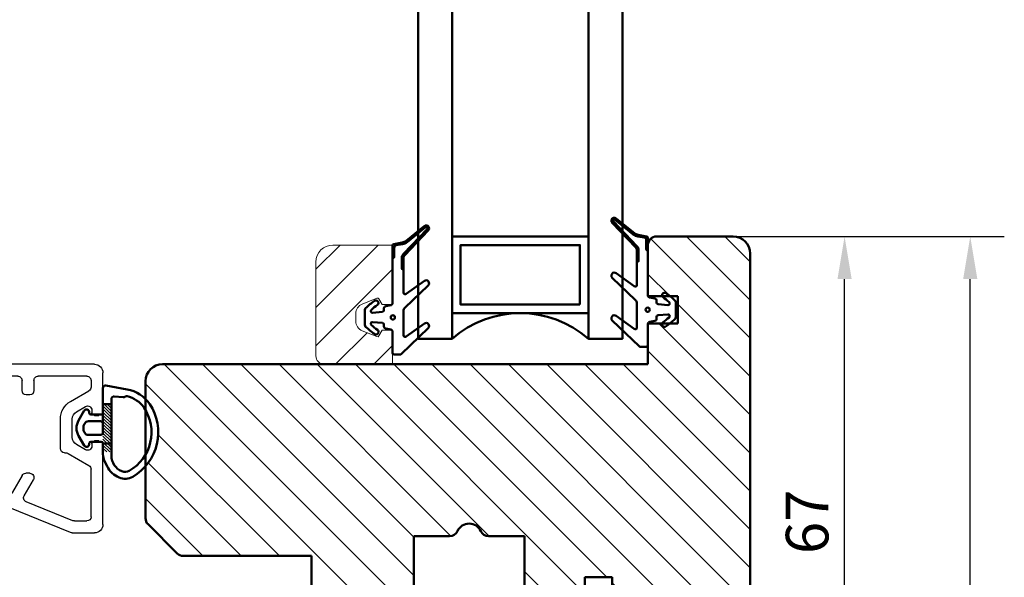
# Model space of a CAD drawing. Units: millimetres. Extents: x -144 to 844, y -215 to 383.
# Drawn here: x -45 to 71, y -141 to -75 of the extents above; entities that cross this region are included whole.
import ezdxf

# ---------------------------------------------------------------- set-up
doc = ezdxf.new("R2010")
doc.units = ezdxf.units.MM
for name, color, linetype, lineweight in [('AM_8', 1, 'Continuous', 25), ('Dim', 2, 'Continuous', 25), ('Kontur', 7, 'Continuous', 50)]:
    doc.layers.add(name, color=color, linetype=linetype, lineweight=lineweight)
doc.dimstyles.new('Sv', dxfattribs={"dimscale": 2, "dimtxt": 2.5, "dimasz": 2.5, "dimexe": 2, "dimexo": 0, "dimtad": 1, "dimtoh": 1, "dimtxsty": 'Standard', "dimcen": 2.5, "dimadec": 0, "dimazin": 0, "dimtfac": 1, "dimtmove": 0, "dimatfit": 3, "dimfxl": 1, "dimarcsym": 0})

# ---------------------------------------------------------------- blocks, each defined once
blk = doc.blocks.new('*X64')
at = {"layer": 'Kontur'}
blk.add_circle((163.4552112807987, 94.35503605069826), 0.25, dxfattribs=at)
blk = doc.blocks.new('*X82')
at = {"layer": 'Kontur'}
blk.add_circle((133.5332319419382, 93.45503605069834), 0.25, dxfattribs=at)
blk = doc.blocks.new('*D170')
at = {"layer": 'Defpoints', "color": 0}
for p in [(38.78324163869183, -100.6699680700174), (51.86404243035355, -100.6699680700174), (38.7832416386932, -167.6699680700174)]:
    blk.add_point(p, dxfattribs=at)
at = {"layer": 'Dim', "color": 0, "lineweight": -2}
for p, q in [((38.78324163869183, -100.6699680700174), (55.86404243035355, -100.6699680700174)), ((51.86404243035354, -162.6699680700174), (51.86404243035355, -105.6699680700174)), ((38.7832416386932, -167.6699680700174), (55.86404243035354, -167.6699680700174))]:
    blk.add_line(p, q, dxfattribs=at)
at = {"layer": 'Dim', "color": 0}
for points in [[(52.69737576368689, -105.6699680700174), (51.03070909702021, -105.6699680700174), (51.86404243035355, -100.6699680700174)], [(51.03070909702021, -162.6699680700174), (52.69737576368688, -162.6699680700174), (51.86404243035354, -167.6699680700174)]]:
    blk.add_solid(points, dxfattribs=at)
at = {"layer": 'Dim', "color": 0, "insert": (48.11404243035355, -134.1699680700174), "char_height": 5, "attachment_point": 5, "rotation": 90}
blk.add_mtext('67', dxfattribs=at)
blk = doc.blocks.new('*D171')
at = {"layer": 'Defpoints', "color": 0}
for p in [(38.78324163869183, -100.6699680700174), (66.61933964612899, -100.6699680700174), (18.7832416386932, -200.6699680700174)]:
    blk.add_point(p, dxfattribs=at)
at = {"layer": 'Dim', "color": 0, "lineweight": -2}
for p, q in [((38.78324163869183, -100.6699680700174), (70.61933964612899, -100.6699680700174)), ((66.61933964612899, -195.6699680700174), (66.61933964612899, -105.6699680700174)), ((18.7832416386932, -200.6699680700174), (70.61933964612899, -200.6699680700174))]:
    blk.add_line(p, q, dxfattribs=at)
at = {"layer": 'Dim', "color": 0}
for points in [[(67.45267297946232, -105.6699680700174), (65.78600631279566, -105.6699680700174), (66.61933964612899, -100.6699680700174)], [(65.78600631279566, -195.6699680700174), (67.45267297946232, -195.6699680700174), (66.61933964612899, -200.6699680700174)]]:
    blk.add_solid(points, dxfattribs=at)
at = {"layer": 'Dim', "color": 0, "insert": (62.86933964612899, -150.6699680700174), "char_height": 5, "attachment_point": 5, "rotation": 90}
blk.add_mtext('100', dxfattribs=at)
blk = doc.blocks.new('YB')
at = {"layer": 'AM_8', "linetype": 'Continuous', "lineweight": 25}
for p, q in [((1.399987530797716, -42.99999959599984), (10.70001084799776, -42.99999959599984)), ((11.20000441079776, -43.49999967799988), (11.20000441079776, -43.99999975999992)), ((14.19999558919773, -43.99999975999992), (14.19999558919773, -43.49999967799988)), ((14.69998915199773, -42.99999959599984), (19.19999082079772, -42.99999959599984)), ((0.4000004053977477, -46.60280980019991), (0.4000004053977477, -43.99999975999992)), ((1.79999430179771, -46.33067734379995), (1.79999430179771, -44.90000009379992)), ((2.299987864397735, -44.40000001179988), (7.886462998397747, -44.40000001179988)), ((9.733014893597726, -47.09833394579994), (8.319460940397732, -44.64999958719989)), ((10.16699631219774, -45.04999983899995), (10.77320535179774, -46.09999991799987)), ((10.90001423359774, -44.30000018179987), (10.59999425419772, -44.30000018179987)), ((14.80000574579776, -44.30000018179987), (14.49998576639774, -44.30000018179987)), ((14.62679464819774, -46.09999991799987), (15.23300368779775, -45.04999983899995)), ((15.83924252979773, -46.79999966019989), (17.08053905959775, -44.64999958719989)), ((18.29999048699773, -44.40000001179988), (17.51353700159774, -44.40000001179988)), ((18.80001385219771, -44.90000009379992), (18.80001385219771, -50.59999972419985)), ((20.20000774859773, -43.99999975999992), (20.20000774859773, -56.05000071059987)), ((0.4364188431977141, -46.79011273979984), (4.394733500397706, -56.58730305579991)), ((1.836412739797709, -46.51798028339988), (4.054450583397738, -52.00782604359995)), ((9.800010514197709, -47.49999940239991), (9.800010514197709, -47.34833352119995)), ((11.63923103799772, -46.59999999999991), (13.76076896199771, -46.59999999999991)), ((10.30000407699771, -47.99999948439984), (13.76076896199771, -47.99999948439984)), ((4.768037390797758, -52.25353687839993), (6.649994444797755, -51.16698704499993)), ((7.399999689997742, -51.59999988819993), (7.399999689997742, -52.06188000579994)), ((16.60000641339775, -51.59999988819993), (16.60000641339775, -51.99999920859989)), ((18.29999048699773, -51.10000073759988), (17.09999997619775, -51.10000073759988)), ((7.149988007597756, -52.49489284899994), (5.17594177719775, -53.63462120139991)), ((17.09999997619775, -52.50000022199993), (18.29999048699773, -52.50000022199993)), ((18.80001385219771, -52.99999937259997), (18.80001385219771, -54.29842881699994)), ((4.96234853259773, -54.25493605279996), (5.347215723997749, -55.20751140859988)), ((17.47705895899776, -56.14236183299988), (17.36804206379776, -57.17974342239984)), ((18.86939365859774, -56.28870241179993), (18.66521794799775, -58.23135748339985)), ((19.74999268059776, -56.30980804399985), (19.31776959899776, -56.06025270959992)), ((4.858308625197708, -56.90000019799993), (5.500012230797722, -56.90000019799993)), ((6.000005793597722, -57.39999934879995), (6.000005793597722, -60.00000051999984)), ((7.399999689997742, -57.39999934879995), (7.399999689997742, -60.00000051999984)), ((16.60000641339775, -58.80000069579989), (16.60000641339775, -62.83504888259984)), ((18.00000030999774, -58.80000069579989), (18.00000030999774, -62.83504888259984)), ((18.36686689859772, -58.49999934279992), (18.29999048699773, -58.49999934279992)), ((4.000001740397749, -61.06798909439988), (4.000001740397749, -68.90000030239992)), ((5.34593422419772, -60.32184511259993), (4.18760735979771, -60.78983470639992)), ((5.699985813997728, -60.30000001039991), (5.458318781797743, -60.30000001039991)), ((19.21924312119774, -62.89894692439987), (19.40219957819772, -61.15818768579993)), ((20.20000774859773, -61.20000034419991), (20.20000774859773, -67.99999996859992)), ((5.399995636997744, -62.19089031059991), (5.399995636997744, -64.5999982937999)), ((6.900006127397717, -65.09999930699985), (5.899989199597712, -65.09999930699985)), ((7.399999689997742, -65.99999964079996), (7.399999689997742, -65.60000032019991)), ((18.80001385219771, -65.32697006899991), (18.80001385219771, -67.99999996859992)), ((5.399995636997744, -67.00000166739994), (5.399995636997744, -67.99999996859992)), ((5.899989199597712, -66.5000006539999), (6.900006127397717, -66.5000006539999)), ((5.899989199597712, -68.50000098179987), (18.29999048699773, -68.50000098179987)), ((25.95838267799775, -68.50000098179987), (20.70000131139773, -68.50000098179987)), ((21.63934071059771, -78.56066152300002), (31.05356652739772, -69.14644688219994)), ((29.95839078419772, -68.50000098179987), (27.44161446099776, -68.50000098179987)), ((31.20001513959772, -68.79289448099996), (31.20001513959772, -68.50000098179987)), ((4.999988865797718, -69.8999986035999), (10.70001084799776, -69.8999986035999)), ((13.09999186999772, -70.39999961699993), (13.09999186999772, -77.10000127399996)), ((27.11298425199772, -69.8999986035999), (13.60001523499773, -69.8999986035999)), ((11.69999797339773, -70.90000063019988), (11.69999797339773, -77.10000127399996)), ((20.76654989719776, -77.45355367499985), (27.46655900479772, -70.75355201799994)), ((11.20000441079776, -77.599998562), (7.399999689997742, -77.599998562)), ((13.60001523499773, -77.599998562), (20.41300494679774, -77.599998562)), ((7.399999689997742, -78.99999990899994), (20.57867605679775, -78.99999990899994))]:
    blk.add_line(p, q, dxfattribs=at)
for centre, radius, start, end in [((1.400007722197756, -44.0000069127999), 1.000007316932574, 90.00115687990073, 179.9995901767971), ((10.70000075219775, -43.50000325439987), 0.500003658466287, 0.0004098231899373135, 89.99884312010255), ((14.69999924779773, -43.50000325439987), 0.500003658466313, 90.00115687989748, 179.9995901768101), ((19.20000043199775, -44.0000069127999), 1.000007316663443, 0.000409816800080116, 90.00055067040078), ((2.299997960197743, -44.90000367019991), 0.500003658466313, 90.00115687989748, 179.9995901767971), ((7.886441946797731, -44.90001133299995), 0.5000113217075234, 30.00080515820449, 89.99758772810097), ((10.60000854759772, -44.79999979799993), 0.499999616499425, 90.00163790820011, 210.0000307943982), ((10.90002192979773, -44.00001770039989), 0.2999824814460116, 269.9985300396054, 0.003426555588743541), ((14.50002895159776, -43.99996682079984), 0.3000333640539676, 180.0062902325221, 269.9917531722051), ((14.79999145239776, -44.79999979799993), 0.499999616499425, 329.9999692056018, 89.99836209179989), ((17.51355805319776, -44.90001133299995), 0.5000113217075234, 90.00241227189903, 149.9991948417955), ((18.30001019319775, -44.90000367039988), 0.5000036589552246, 0.0004098464044642942, 90.00225813369964), ((11.63924287099775, -45.59997909759988), 1.000020902414101, 210.0006860075019, 269.9993220441012), ((13.76075712899774, -45.59997909759988), 1.000020902414193, 270.0006779558988, 329.9993139925012), ((0.8993517023977233, -46.60290991959994), 0.499351307065442, 179.9885122491932, 202.0176391631037), ((2.299345598797743, -46.33077746319987), 0.499351307065442, 179.9885122492062, 202.0176391631037), ((9.299847015997727, -47.34839217559988), 0.5001635017332858, 0.006719116095441986, 29.99688878890268), ((13.76073997139775, -45.59992727299993), 2.400072211430902, 270.0006920781007, 329.9989998766002), ((10.30001258279776, -47.49999741579984), 0.5000020685283983, 180.000227635206, 269.9990253081992), ((18.30001019319775, -50.59999707899988), 0.5000036589453042, 269.9977418657987, 359.9996968756928), ((4.518037077997747, -51.82053583459992), 0.4999900601677644, 201.9988426423991, 300.0006990090042), ((6.899991226197756, -51.60001137839993), 0.5000084639916076, 0.001316673601190609, 119.9990141599977), ((17.10000689199774, -51.6000012159999), 0.5000004786083952, 90.00079250390036, 179.9998478308999), ((17.10001007199776, -51.99999656359989), 0.5000036584563962, 180.0003031011056, 269.9988431205975), ((6.899976079797739, -52.06185977019993), 0.5000236106480564, 300.0000161956015, 359.9976812907009), ((18.30001019319775, -53.00000388059993), 0.500003658968098, 0.000516568801364377, 90.00225813310033), ((5.425895728197759, -54.06761868519993), 0.4999637973122618, 119.9963017881877, 202.0034154275956), ((18.29994022319772, -54.29837687299994), 0.5000736315338888, 293.2351662773934, 359.9940485308106), ((5.81079590679775, -55.02022460859996), 0.4999829310800364, 201.9987513614885, 262.5606967062021), ((19.16775387739773, -56.32007516759984), 1.700009216641538, 113.2303188038996, 173.9995261132003), ((4.858335859397755, -56.39998499639989), 0.500015202389733, 202.0011206515982, 269.9968792766996), ((5.499987327797726, -57.40000935399996), 1.900012362195209, 0.0003017109022441327, 82.55865277810028), ((19.16775875999775, -56.32006427259989), 0.300008833311382, 59.99858372680852, 173.9995394203028), ((19.90000267019775, -56.05000032659984), 0.3000050783160374, 239.998356926101, 359.9999266628982), ((5.500002135197747, -57.40000385639985), 0.5000036584791336, 0.00051654558694178, 89.99884311949678), ((18.29984647999771, -58.79992381619991), 1.699840068217485, 130.5125385872989, 180.0025913478989), ((16.87066259119774, -57.12741772399988), 0.500124302991677, 310.5208671088066, 353.9944160826033), ((18.29998279079774, -58.7999818241999), 0.2999824815435538, 89.99853004730345, 180.0036044168978), ((18.36688869379776, -58.20002972439988), 0.299969619083614, 269.9958369903043, 354.0053015859907), ((5.699972435997722, -59.99996665119988), 0.3000333594340742, 270.0025547343997, 359.9935322633814), ((5.699990716797743, -59.99999132559992), 1.700008973197635, 275.2160328035003, 359.9996901175022), ((4.300019166597735, -61.06799660499985), 0.3000174263033288, 112.0047994056876, 179.9985656951054), ((5.458302869197723, -60.5999281231999), 0.2999281133201692, 89.99696016779602, 112.0028013143177), ((19.80000792319771, -61.20000133319991), 0.3999998254460314, 0.0001416712046842794, 173.9996715716948), ((5.900032543397742, -62.19092380779989), 0.5000369076687448, 95.21981885719835, 179.9961617918064), ((18.61127090379773, -62.83507332219995), 2.011264490558886, 179.9993037773986, 262.8800097629001), ((18.61129640759771, -62.8350429937999), 0.6112960976101142, 180.0005519465044, 353.9994261488991), ((5.89999611559773, -64.59999882839986), 0.5000004786058656, 179.9999387256063, 269.9992074961973), ((6.89999285179772, -65.60000614519993), 0.5000068383675902, 0.000667476699177848, 89.99847874509898), ((18.29995948399772, -65.32702188039991), 0.5000543708197732, 0.005936509897380959, 82.87547757519772), ((5.89999611559773, -67.00000113259989), 0.5000004786058372, 90.00079250380267, 180.0000612744067), ((6.89999285179772, -65.99999381579994), 0.5000068383675902, 270.001521254901, 359.9993325233008), ((5.900002475197709, -67.99999414379988), 0.5000068383675936, 180.0006674766992, 269.998478745099), ((18.30000701359774, -67.9999941435999), 0.5000068385329722, 269.9981062259972, 359.9993325154977), ((20.70001458699772, -67.99999414379988), 0.500006838367647, 180.0006674766992, 269.998478745099), ((26.69999856939774, -68.49998266499995), 0.49998269666882, 22.02301279579844, 157.9769872042016), ((30.69999953779774, -68.5000143847999), 0.5000156019874648, 0.001535817195382858, 157.9745915553041), ((5.000009057397733, -68.89999128699992), 1.000007316958267, 180.0005165456, 269.9988431195), ((25.95836465299772, -68.1999634199999), 0.3000375625367046, 270.0034420981987, 337.9711212742039), ((27.44163248599773, -68.1999634199999), 0.3000375625367046, 202.0288787257961, 269.9965579018013), ((29.95839747059773, -68.20004427499987), 0.2999567070290098, 269.9987228351047, 337.9815325754934), ((30.69972632099774, -68.79277185419994), 0.5002888336238236, 315.0133764283118, 359.9859561066061), ((10.69999065659772, -70.90000592039985), 1.000007316912764, 0.0003031010990722262, 89.99884312060082), ((13.59999870839772, -70.40000544199995), 0.5000068385329722, 89.9981062259972, 179.9993325154976), ((27.11297048679774, -70.40001316439987), 0.500014560895567, 315.0040241114909, 89.99842266880144), ((11.19999749479774, -77.09999808340001), 0.5000004786228422, 270.0007925045973, 359.9996343861163), ((13.59999234939772, -77.09999808299983), 0.5000004794351935, 180.0003656524968, 270.0026224936009), ((20.41300275499776, -77.1000094883999), 0.4999890735718118, 270.0002511612986, 315.0002394921087), ((7.400003415397748, -78.29999923539992), 0.7000006735423986, 90.00030491969882, 269.9996950803011), ((20.57866811999776, -77.4999664451999), 1.500033463895202, 270.0003031620995, 314.9993926485964)]:
    blk.add_arc(centre, radius, start, end, dxfattribs=at)
blk = doc.blocks.new('IB')
at = {"layer": 'Kontur'}
for p, q in [((42, 58.99999999999994), (33, 58.99999999999994)), ((32, 57.99999999999994), (32, 51.99999999999994)), ((44, -6.000000000000057), (44, 56.99999999999994)), ((32, 51.99999999999994), (35.5, 51.99999999999994)), ((35.5, 51.99999999999994), (35.5, 48.7999999999999)), ((35.5, 48.7999999999999), (32, 48.7999999999999)), ((32, 48.7999999999999), (32, 43.99999999999994)), ((32, 43.99999999999994), (-25, 43.99999999999994)), ((-27, 41.99999999999994), (-27, 25.91421356237305)), ((-26.70710678118644, 25.2071067811865), (-23.29289321881333, 21.79289321881339)), ((4.5, 15.49999999999994), (4.5, 23.7999999999999)), ((4.5, 23.7999999999999), (8.708712152522367, 23.7999999999999)), ((13.29128784747809, 23.7999999999999), (17.5, 23.7999999999999)), ((17.5, 23.7999999999999), (17.5, 15.49999999999994)), ((-22.58578643762667, 21.49999999999994), (-7.5, 21.49999999999994)), ((-7.5, 21.49999999999994), (-7.5, 15.66807003881496)), ((24.60000000000014, 11.99999999999994), (24.60000000000014, 18.99999999999994)), ((24.60000000000014, 18.99999999999994), (27.80000000000018, 18.99999999999994)), ((27.80000000000018, 18.99999999999994), (27.80000000000018, 11.99999999999994)), ((-6.922618261740581, 14.76176225177829), (-1.200923599097678, 12.09369221296328)), ((2.204890670063833, 12.82635182233304), (2.5, 14.49999999999994)), ((2.5, 14.49999999999994), (3.5, 14.49999999999994)), ((18.5, 14.49999999999994), (19.5, 14.49999999999994)), ((19.5, 14.49999999999994), (19.79510932993617, 12.82635182233304)), ((-0.7783053373568691, 11.99999999999994), (1.220082917051514, 11.99999999999994)), ((20.77991708294849, 11.99999999999994), (24.60000000000014, 11.99999999999994)), ((27.80000000000018, 11.99999999999994), (28, 11.99999999999994)), ((28, 11.99999999999994), (28, -6.000000000000057)), ((30, -8.000000000000057), (42, -8.000000000000057))]:
    blk.add_line(p, q, dxfattribs=at)
for centre, radius, start, end in [((33, 57.99999999999994), 1, 90, 180), ((42, 56.99999999999994), 1.999999999999999, 0, 90), ((-25, 41.99999999999994), 2, 90, 180), ((-26, 25.91421356237316), 1.000000000000067, 180.0000000000065, 225.0000000000115), ((8.708712152522367, 24.7999999999999), 0.999999999999983, 270, 336.4218215217988), ((11.00000000000023, 23.79999999999995), 1.499999999999955, 23.57817847820118, 156.4218215217988), ((13.29128784747809, 24.7999999999999), 0.9999999999999833, 203.5781784782012, 270), ((-22.58578643762667, 22.50000000000006), 1.000000000000136, 225, 270), ((-6.5, 15.66807003881502), 1.000000000000067, 180.0000000000033, 245.0000000000093), ((3.5, 15.49999999999994), 1, 270, 0), ((18.5, 15.49999999999994), 1, 180, 270), ((1.220082917051514, 13.00000000000006), 1.000000000000098, 270, 349.9999999999961), ((20.77991708294849, 13.00000000000006), 1.000000000000098, 190.0000000000039, 270), ((-0.7783053373568691, 13.00000000000017), 1.000000000000253, 245.0000000000002, 270), ((30, -6.000000000000057), 2, 180, 270), ((42, -6.000000000000057), 2, 270, 0)]:
    blk.add_arc(centre, radius, start, end, dxfattribs=at)

msp = doc.modelspace()

# ---------------------------------------------------------------- hatches: boundary and pattern name
h = msp.add_hatch()
h.set_pattern_fill('ANSI31', color=2, angle=89.99999999999999, style=0)
h.set_pattern_definition([(135, (0, 0), (-2.245064030267288, -2.245064030267288), [])])
h.paths.add_polyline_path([(40.78324163869183, -165.6699680700174), (40.78324163869183, -102.6699680700174, 0.4142135623730943), (38.78324163869183, -100.6699680700174), (29.78324163869183, -100.6699680700174, 0.4142135623728753), (28.78324163869188, -101.6699680700165), (28.78324163869183, -101.7214271027213), (28.78324163869088, -102.4061449141305), (28.78324163869129, -107.6030130884613, 0.06788639476100641), (28.79237439217319, -107.6699680700174), (30.45039892622692, -107.6699680700174, -0.7379035019530805), (30.91052372970375, -107.327953483249, -0.01168939214122189), (31.35522915521474, -107.6699680700174), (32.28324163869183, -107.6699680700174), (32.28324163869183, -110.8699680700175), (31.3552291552035, -110.8699680700175, -0.01168939214098615), (30.91052372969705, -111.2119826567768, -0.7379035019484183), (30.45039892622747, -110.8699680700175), (28.79237439217314, -110.8699680700175, 0.06788639475885755), (28.78324163869115, -110.9369230515734), (28.78324163869183, -112.0829438293208), (28.78324163869263, -113.4199680700217), (28.78324163869183, -115.6699680700174), (-1.21675836130953, -115.6699680700173), (-9.216758361309529, -115.6699680700173), (-28.21675836130817, -115.6699680700174, 0.4142135623730916), (-30.21675836130817, -117.6699680700174), (-30.21675836130817, -119.7381008484352, -0.04848896768409365), (-29.72656297157738, -120.3370917892442, -0.3402719294769666), (-30.21675836130817, -127.6397439682111), (-30.21675836130817, -133.7557545076443, 0.1989123673798305), (-29.92386514249471, -134.4628612888308), (-26.50965158012148, -137.877074851204, 0.1989123673796766), (-25.80254479893485, -138.1699680700174), (-10.71675836130817, -138.1699680700174), (-10.71675836130818, -144.0018980312024, 0.2662292538899296), (-10.22230932896755, -144.8646947738357), (-10.08436631438144, -144.363770352704, -0.9227945406014162), (-9.301060155269738, -144.5131604383956), (-9.382312545209812, -145.2612305954494), (-4.41768196040584, -147.5762758570541, 0.1095178116832312), (-3.995063698665102, -147.6699680700174), (-1.996675444256653, -147.6699680700174, 0.3639702342662371), (-1.011867691244353, -146.8436162476843), (-0.7167583613081661, -145.1699680700174), (0.2832416386918338, -145.1699680700174, 0.4142135623731117), (1.283241638691834, -144.1699680700174), (1.283241638691834, -135.8699680700175), (5.4919537912142, -135.8699680700174, 0.2982166266986092), (6.408468930205354, -135.2699680700175, -0.6546536707079804), (9.158014347178774, -135.2699680700175, 0.2982166266985881), (10.07452948616992, -135.8699680700175), (14.28324163869183, -135.8699680700175), (14.28324163869183, -144.1699680700174, 0.414213562373113), (15.28324163869183, -145.1699680700174), (16.28324163869183, -145.1699680700174), (16.57835096862802, -146.8436162476843, 0.3639702342661671), (17.56315872164032, -147.6699680700174), (19.85626345333353, -147.6699680700174, -0.1040344388910947), (19.89702051460938, -147.6641643570891), (19.98499325255182, -147.6699680700174), (21.38324163869197, -147.6699680700174), (21.38324163869197, -145.1495385323271), (21.14260571192601, -145.1699680700174, -0.9276385065753701), (21.09774898118837, -144.5733405700996), (21.38324163869197, -144.513294337857), (21.38324163869197, -140.6699680700174), (24.58324163869202, -140.6699680700174), (24.58324163869202, -147.6699680700174), (24.78324163869183, -147.6699680700174), (24.78324163869183, -152.4031623425597), (25.63325099471546, -159.6742148401564, 0.03901105677403772), (26.27062775770957, -163.7484850532326), (26.89300539189901, -164.4477689543205, -0.5914997716867987), (26.65852432542163, -165.1084991558584), (24.78324163869183, -165.5203301608615), (24.78324163869183, -165.6699680700174, 0.4142135623731043), (26.78324163869182, -167.6699680700174), (38.78324163869183, -167.6699680700174, 0.4142135623731029)])
h = msp.add_hatch()
h.set_pattern_fill('ANSI31', color=2, style=0)
h.set_pattern_definition([(45, (0, 0), (-2.245064030267288, 2.245064030267288), [])])
h.paths.add_polyline_path([(-1.21675836130953, -108.3699680700216), (-1.21675836130953, -101.6699680700173), (-8.216758361309529, -101.6699680700173, 0.4142135623730943), (-10.21675836130953, -103.6699680700173), (-10.21675836130953, -114.6699680700173, 0.4142135623730815), (-9.216758361309529, -115.6699680700173), (-1.21675836130953, -115.6699680700173), (-1.21675836130953, -111.9699680700129, 0.41421356236949), (-1.516758361297889, -111.6699680700173), (-2.41675836130662, -111.6699680700173), (-2.80539628766337, -112.3431087042251, -0.3744497274871758), (-3.053890190761649, -112.4283965700766), (-4.768491295302283, -111.7316952651187, -0.3051887783177743), (-5.516758361297889, -110.6199680700183), (-5.516758361297889, -109.7199680700165, -0.3051887783178512), (-4.768491295302283, -108.6082408749159), (-3.053890190761649, -107.9115395699579, -0.3744497274870647), (-2.80539628766337, -107.9968274358095), (-2.41675836130662, -108.6699680700173), (-1.516758361297889, -108.6699680700173, 0.4142135623695037)])
at = {"layer": 'Dim'}
h = msp.add_hatch(dxfattribs=at)
h.set_pattern_fill('ANSI31', color=256, style=0, pattern_type=0)
h.set_pattern_definition([(315, (-391.250225419518, -317.8466230928054), (0.2245064030267289, 0.2245064030267288), [])])
edge = h.paths.add_edge_path(flags=0)
edge.add_arc((2.733241638194727, -99.71539192837929), 0.1500000000417167, -43.746164409457094, 129.0664225179726, ccw=False)
edge.add_line((2.841603176155729, -99.81911163288737), (0.07755446385647247, -102.7068615371595))
edge.add_arc((0.5832418694538433, -103.1908869196334), 0.7000002307562528, 136.2538429162057, 179.9999924189862)
edge.add_line((-0.1167583613024021, -103.1908868270139), (-0.1167583613022884, -104.485646708787))
edge.add_line((-0.1167583613022884, -104.485646708787), (0.08324163868024925, -104.6409569979355))
edge.add_line((0.08324163868024925, -104.6409569979355), (0.08324163868024925, -103.1908868270171))
edge.add_arc((0.583241803508372, -103.190886893177), 0.500000164828127, 136.2538430800111, 179.9999924186349, ccw=False)
edge.add_line((0.2220365128059143, -102.8451544781553), (2.986085226105502, -99.9574045728379))
edge.add_arc((2.733304014445878, -99.71533444953076), 0.3499946936255511, 316.2399771383131, 489.0802809733487)
edge.add_line((2.512664320073497, -99.44364637317608), (0.3831959283380684, -101.1721472436971))
edge.add_arc((-0.2470248237962664, -100.3957317194791), 0.9999996313336345, 279.99999452124774, 309.06642825217136, ccw=False)
edge.add_line((-0.07337680431709259, -101.3805391260305), (-1.05148799684315, -101.5530065194239))
edge.add_arc((-1.016758875492712, -101.7499676385742), 0.1999994858160653, 99.99987639822828, 180.0001236001779)
edge.add_line((-1.216758361308337, -101.7499680700191), (-1.216758361308166, -103.30614491413))
edge.add_line((-1.216758361308166, -103.30614491413), (-1.016758361310963, -103.1112039012136))
edge.add_line((-1.016758361310963, -103.1112039012136), (-1.01675836131102, -102.0016979593697))
edge.add_arc((-0.7167583654114082, -102.0016979559252), 0.2999999958996113, 99.99999671121208, 180.0000006578534, ccw=False)
edge.add_line((-0.7688528010410209, -101.7062556310694), (-0.03864716877063756, -101.5775006766403))
edge.add_arc((-0.2470247921892224, -100.3957317888265), 1.199999557560884, 279.9999945236929, 309.0664282546038)
edge.add_line((0.5092401103866564, -101.3274304178253), (2.638708502152554, -99.5989295473178))
h = msp.add_hatch(dxfattribs=at)
h.set_pattern_fill('ANSI31', color=256, style=0, pattern_type=0)
h.set_pattern_definition([(135, (-391.250225419518, -317.8466230928054), (-0.2245064030267289, -0.2245064030267288), [])])
edge = h.paths.add_edge_path(flags=0)
edge.add_arc((24.83324163918809, -98.81539192837971), 0.1500000000416808, 50.93357748204427, 223.7461644094642)
edge.add_line((24.72488010122714, -98.91911163288776), (27.48892881352606, -101.8068615371597))
edge.add_arc((26.98324140792772, -102.2908869196336), 0.7000002307569313, 7.540323679222638e-06, 43.74615708373801, ccw=False)
edge.add_line((27.68324163868465, -102.2908868275111), (27.68324163868476, -103.5856467087872))
edge.add_line((27.68324163868476, -103.5856467087872), (27.48324163870222, -103.7409569979357))
edge.add_line((27.48324163870222, -103.7409569979357), (27.48324163870222, -102.2908868270172))
edge.add_arc((26.98324147387478, -102.2908868931769), 0.5000001648274449, 7.581335776354731e-06, 43.74615691997098)
edge.add_line((27.34444676457684, -101.9451544781558), (24.58039805127697, -99.05740457283804))
edge.add_arc((24.83317926293643, -98.81533444953072), 0.349994693625546, 50.91971902665409, 223.7600228617263, ccw=False)
edge.add_line((25.05381895730881, -98.54364637317602), (27.18328734904441, -100.2721472436972))
edge.add_arc((27.81350810117982, -99.49573171947793), 0.9999996313353524, 230.9335717478289, 260.00000547872)
edge.add_line((27.63986008169979, -100.4805391260309), (28.61797127422562, -100.6530065194241))
edge.add_arc((28.58324215287536, -100.849967638574), 0.1999994858157838, -0.0001235997544881684, 80.0001236018071, ccw=False)
edge.add_line((28.7832416386907, -100.8499680700175), (28.78324163869064, -102.4061449141302))
edge.add_line((28.78324163869064, -102.4061449141302), (28.58324163869338, -102.2112039012137))
edge.add_line((28.58324163869338, -102.2112039012137), (28.58324163869344, -101.1016979593699))
edge.add_arc((28.28324164279377, -101.1016979559254), 0.2999999958996682, 359.9999993421466, 440.0000032887577)
edge.add_line((28.33533607842355, -100.8062556310695), (27.60513044615311, -100.6775006766404))
edge.add_arc((27.8135080695701, -99.4957317888294), 1.199999557557865, 230.9335717453841, 260.00000547635887, ccw=False)
edge.add_line((27.05724316699593, -100.4274304178257), (24.92777477522998, -98.69892954731793))
h = msp.add_hatch(dxfattribs=at)
h.set_pattern_fill('_U', color=256, style=0, pattern_type=0)
h.set_pattern_definition([(135.0000000000001, (-391.250225419518, -317.8466230928054), (-0.1767766952966368, -0.176776695296637), [])])
h.paths.add_polyline_path([(-35.21675836130817, -125.969968070018), (-35.21675836130817, -120.3699680700199), (-34.21675836130817, -120.3699680700199), (-34.21675836130817, -125.9699680700176)], flags=0)

# ---------------------------------------------------------------- linework, layer by layer
at = {"layer": 'Kontur'}
for p, q in [((-35.21675836130817, -120.3699680700199), (-34.21675836130817, -120.3699680700199)), ((-35.21675836130817, -120.3699680700199), (-35.21675836130817, -123.969968070018)), ((-35.21675836130817, -124.969968070018), (-34.21675836130817, -124.969968070018))]:
    msp.add_line(p, q, dxfattribs=at)
at = {"layer": 'Kontur', "color": 5}
for points in [[(5.783241638691834, -38.66996807000559), (5.783241638691834, -112.6699680700173), (1.783241638691834, -112.6699680700173), (1.783241638691834, -38.66996807000558)], [(25.78324163869183, -38.66996807000557), (25.78324163869183, -112.6699680700173), (21.78324163869183, -112.6699680700173), (21.78324163869183, -38.66996807000557)]]:
    msp.add_lwpolyline(points, dxfattribs=at)
at = {"layer": 'Kontur'}
for points in [[(0.5092401103866564, -101.3274304178254), (2.638708502147438, -99.59892954731149, -0.9391658675297438), (2.841603176155445, -99.81911163288763), (0.0775544638579504, -102.706861537161, 0.1932311425671307), (-0.1167583613022884, -103.1908868270171), (-0.1167583613022884, -104.4856467087871), (0.08324163868024925, -104.6409569979355), (0.08324163868024925, -103.1908868270171, -0.1932311425671976), (0.2220365138019247, -102.8451544771147), (2.986085226105502, -99.9574045728379, 0.9391658675402934), (2.512664320080376, -99.44364637318412), (0.3831959283380115, -101.1721472436971, -0.1275105934094726), (-0.07337680431533045, -101.3805391260422), (-1.05148799684315, -101.5530065194239, 0.363970234266125), (-1.216758361311008, -101.7499680700189), (-1.216758361308109, -103.3061449141301), (-1.01675836131102, -103.1112039012137), (-1.01675836131102, -102.0016979593697, -0.3639702342617475), (-0.7688528146128419, -101.7062556334669), (-0.03864716877063756, -101.5775006766403, 0.1275105934050156)], [(27.05724316699582, -100.4274304178255), (24.92777477523509, -98.69892954731162, 0.9391658675297438), (24.72488010122709, -98.91911163288776), (27.48892881352447, -101.8068615371612, -0.1932311425671307), (27.68324163868476, -102.2908868270172), (27.68324163868476, -103.5856467087872), (27.48324163870222, -103.7409569979357), (27.48324163870222, -102.2908868270172, 0.1932311425671976), (27.34444676358055, -101.9451544771148), (24.58039805127692, -99.05740457283804, -0.9391658675402934), (25.05381895730204, -98.54364637318426), (27.18328734904446, -100.2721472436972, 0.1275105934094726), (27.63986008169775, -100.4805391260423), (28.61797127422562, -100.6530065194241, -0.363970234266125), (28.78324163869343, -100.8499680700191), (28.78324163869058, -102.4061449141302), (28.58324163869349, -102.2112039012138), (28.58324163869349, -101.1016979593699, 0.3639702342617475), (28.33533609199526, -100.806255633467), (27.60513044615311, -100.6775006766404, -0.1275105934050156)], [(31.11994649223425, -109.8197553140493), (29.96581049014151, -109.9207291303913, 0.3888787318369462), (29.78324163869047, -110.1199680700086), (29.78324163869047, -110.3410462552859, -0.3639702342716186), (29.57665368310199, -110.587248193537), (28.98982959427849, -110.6907211133195, 0.3639702342716187), (28.78324163869047, -110.9369230515734), (28.78324163869343, -113.4199680700261, -0.414213562373095), (28.58324163869338, -113.6199680700086), (27.88353203205997, -113.6199680700261, -0.1941008348045057), (27.74475542078517, -113.5639856111669), (24.59038256894519, -110.5244032688022, -0.9311911223329139), (25.03785726708384, -109.98841404554), (27.16631842246795, -111.5221465332167, 0.6114564118673739), (27.48324163870211, -111.3598845182281), (27.48324163870211, -108.5142543236728, 0.2009879723202229), (27.33396128906543, -108.1578897254807), (24.59038256895246, -105.5141523411325, -0.9311911223577253), (25.03785726708384, -104.9781631178779), (27.16631842246795, -106.51189560554, 0.6114564118673739), (27.48324163870211, -106.3496335905514), (27.48324163870211, -103.7409569979357), (27.68324163868465, -103.5856467087873), (27.68324163870216, -102.2908868270173, 0.1932311425671343), (27.48892881352594, -101.8068615371597), (24.72488010123152, -98.91911163288344, -0.9391658675297336), (24.92777477522986, -98.69892954731799), (27.05724316699207, -100.42743041783, 0.1275105934050144), (27.605130446153, -100.6775006766405), (28.33533609199526, -100.8062556334671, -0.3639702342617483), (28.58324163869338, -101.1016979593699), (28.58324163869338, -102.2112039012139), (28.78324163869047, -102.4061449141303), (28.78324163869047, -107.6030130884613, 0.3639702342716187), (28.98982959427849, -107.8492150267152), (29.57665368310199, -107.9526879464978, -0.3639702342716187), (29.78324163869047, -108.1988898847488), (29.78324163869047, -108.4199680700261, 0.3888787318369462), (29.96581049014151, -108.6192070096435), (31.11994649223425, -108.7201808259855, 0.7280115365943253), (31.26519192334399, -108.3761675638938, 0.01988207563009512), (30.55595954767466, -107.811982656772, -0.9999999999465264), (30.91052372970375, -107.327953483249, -0.02767056058017865), (31.93616475535305, -108.1702376850461, -0.2099868454241746), (32.03324163870218, -108.3911951667691), (32.03324163869047, -110.1487409732657, -0.2099868454241746), (31.93616475535248, -110.3696984549876, -0.0276705605801601), (30.91052372969705, -111.2119826567768, -0.9999999999465264), (30.55595954767466, -110.7279534832621, 0.01988207563006613), (31.26519192333592, -110.1637685761313, 0.7280115365943254)], [(-3.553463214851831, -110.7197553140491), (-2.399327212759033, -110.8207291303911, -0.3888787318369462), (-2.216758361308052, -111.0199680700085), (-2.216758361308052, -111.2410462552858, 0.3639702342716186), (-2.010170405719578, -111.4872481935368), (-1.423346316896016, -111.5907211133194, -0.3639702342716187), (-1.216758361308052, -111.8369230515733), (-1.216758361310951, -114.319968070026, 0.414213562373095), (-1.016758361310963, -114.5199680700085), (-0.3170487546775576, -114.519968070026, 0.1941008348045057), (-0.1782721434027508, -114.4639856111667), (2.97610070843723, -111.4244032688021, 0.9311911223329139), (2.528626010298581, -110.8884140455399), (0.4001648549145216, -112.4221465332166, -0.6114564118673739), (0.0832416386803061, -112.2598845182279), (0.0832416386803061, -109.4142543236727, -0.2009879723202229), (0.2325219883169893, -109.0578897254805), (2.976100708429954, -106.4141523411324, 0.9311911223577253), (2.528626010298581, -105.8781631178777), (0.4001648549145216, -107.4118956055399, -0.6114564118673739), (0.0832416386803061, -107.2496335905513), (0.0832416386803061, -104.6409569979356), (-0.1167583613022316, -104.4856467087871), (-0.1167583613196825, -103.1908868270171, -0.1932311425671343), (0.07755446385647247, -102.7068615371596), (2.841603176150898, -99.8191116328833, 0.9391658675297336), (2.638708502152554, -99.59892954731785), (0.5092401103903512, -101.3274304178299, -0.1275105934050144), (-0.03864716877058072, -101.5775006766404), (-0.7688528146127851, -101.706255633467, 0.3639702342617483), (-1.016758361310963, -102.0016979593698), (-1.016758361310963, -103.1112039012138), (-1.216758361308052, -103.3061449141302), (-1.216758361308052, -108.5030130884612, -0.3639702342716187), (-1.423346316896016, -108.7492150267151), (-2.010170405719578, -108.8526879464976, 0.3639702342716187), (-2.216758361308052, -109.0988898847487), (-2.216758361308052, -109.319968070026, -0.3888787318369462), (-2.399327212759033, -109.5192070096433), (-3.553463214851831, -109.6201808259853, -0.7280115365943253), (-3.698708645961574, -109.2761675638937, -0.01988207563009512), (-2.989476270292243, -108.7119826567719, 0.9999999999465264), (-3.344040452321337, -108.2279534832489, 0.02767056058017865), (-4.36968147797063, -109.070237685046, 0.2099868454241746), (-4.466758361319705, -109.2911951667689), (-4.466758361308052, -111.0487409732656, 0.2099868454241746), (-4.369681477970062, -111.2696984549875, 0.0276705605801601), (-3.34404045231463, -112.1119826567767, 0.9999999999465264), (-2.989476270292187, -111.627953483262, -0.01988207563006613), (-3.698708645953445, -111.0637685761312, -0.7280115365943254)], [(-31.71959403823291, -128.8683409293496, -0.2332328241385072), (-33.30891415818422, -128.9711300190626, -0.1805169088626998), (-34.72538309449101, -127.6492344288179), (-35.02746230181424, -127.0436931468559, -0.1162022571687085), (-35.21675836130817, -126.2401803491746), (-35.21675836130817, -124.969968070018, 0.4142135623704312), (-35.41675836130526, -124.7699680700191), (-36.63349212650792, -124.7699680700191, 0.3888787318525962), (-36.83273106612614, -124.9525369214696), (-36.84529250220476, -125.0961147928435, -0.7313036735362255), (-37.40320276929742, -125.2212695407322), (-38.07106950730878, -124.0777768942962, -0.2706394203653958), (-38.07106950730895, -122.2621592457419), (-37.40320276929742, -121.1186665993062, -0.7313036735364256), (-36.8452925022043, -121.2438213471949), (-36.83273106612614, -121.3873992185688, 0.3888787318529235), (-36.63349212650792, -121.5699680700188), (-35.41675836130526, -121.5699680700188, 0.4142135623704312), (-35.21675836130817, -121.3699680700199), (-35.21675836130817, -118.473244279912, -0.4663076581550891), (-34.86466390800797, -118.1778019540077), (-32.35809150524426, -118.6197782977145, -0.2046169948782038), (-29.72656297157738, -120.3370917892442, -0.4337034398517948)], [(-34.21675836130817, -126.4124218060858), (-34.21675836130817, -119.755604657427, -0.440010530891959), (-33.89061163848419, -119.4567462479993), (-32.84460817103627, -119.5482596934096, 0.1896810495792634), (-32.63392267052944, -119.4859291671825, -0.2215505236028637), (-32.38697351459876, -119.4290206097583, -0.1955083427630172), (-30.39178722044431, -120.7814752933478, -0.4337034398517948), (-32.1190808115449, -128.1752245481057, -0.2332328241385132), (-33.0020364337405, -128.2323295979471, -0.3030766448672302)]]:
    msp.add_lwpolyline(points, format="xyb", close=True, dxfattribs=at)
at = {"layer": 'Kontur', "color": 4, "linetype": 'Continuous', "lineweight": 20}
msp.add_lwpolyline([(-1.21675836130953, -111.9699680700165, 0.4142135623730451), (-1.516758361297889, -111.6699680700173), (-2.41675836130662, -111.6699680700173), (-2.80539628766337, -112.3431087042251, -0.3744497274871662), (-3.053890190761649, -112.4283965700766), (-4.768491295302283, -111.7316952651187, -0.3051887783178568), (-5.516758361297889, -110.619968070018), (-5.516758361297889, -109.7199680700165, -0.3051887783178567), (-4.768491295302283, -108.6082408749159), (-3.053890190761649, -107.9115395699579, -0.3744497274870842), (-2.80539628766337, -107.9968274358095), (-2.41675836130662, -108.6699680700173), (-1.516758361297889, -108.6699680700173, 0.4142135623730451), (-1.21675836130953, -108.369968070018), (-1.21675836130953, -101.6699680700173), (-8.21675836130953, -101.6699680700173, 0.414213562373095), (-10.21675836130953, -103.6699680700173), (-10.21675836130953, -114.6699680700173, 0.414213562373095), (-9.21675836130953, -115.6699680700173), (-1.21675836130953, -115.6699680700173)], format="xyb", close=True, dxfattribs=at)
at = {"layer": 'Kontur', "color": 5}
for points in [[(21.78324163869183, -109.6699680700173), (21.78324163869183, -100.6699680700173), (5.783241638691834, -100.6699680700173), (5.783241638691834, -109.6699680700173)], [(20.78324163869183, -108.6699680700173), (20.78324163869183, -101.6699680700173), (6.783241638691834, -101.6699680700173), (6.783241638691834, -108.6699680700173)]]:
    msp.add_lwpolyline(points, close=True, dxfattribs=at)
msp.add_lwpolyline([(21.78324163869183, -109.6699680700173), (5.783241638691834, -109.6699680700173), (5.783241638691834, -112.6699680700173, -0.3750000000000001), (21.78324163869183, -112.6699680700173)], format="xyb", close=True, dxfattribs=at)
at = {"layer": 'Kontur'}
msp.add_lwpolyline([(-35.21675836130828, -123.6699680700192, -0.414213562373095), (-35.51675836130835, -123.9699680700194), (-36.92057541836471, -123.9699680700194, -0.2666054362080417), (-37.35232851447472, -123.7221371878738), (-37.38026455353315, -123.674306305729, -0.2706394203655292), (-37.38026455353338, -122.6656298343094), (-37.35232851447472, -122.6177989521645, -0.2666054362079199), (-36.92057541836493, -122.369968070019), (-35.51675836130835, -122.369968070019, -0.414213562373095), (-35.21675836130828, -122.6699680700192)], format="xyb", dxfattribs=at)

# ---------------------------------------------------------------- block references
at = {"layer": 'Dim'}
msp.add_blockref('IB', (-3.216758361308166, -159.6699680700174), dxfattribs=at)
at = {"layer": 'Dim', "xscale": -1, "rotation": 270.0000000000001}
msp.add_blockref('YB', (7.783241234691673, -135.8699588908177), dxfattribs=at)
at = {"layer": 'Kontur'}
for name in ['*X64', '*X82']:
    msp.add_blockref(name, (-134.7109799726773, -203.6250041207156), dxfattribs=at)

# ---------------------------------------------------------------- dimensions: what is measured, and where the dimension line sits
at = {"layer": 'Dim'}
for base, p1, picture, middle in [((66.61933964612899, -100.6699680700174), (18.7832416386932, -200.6699680700174), '*D171', (62.86933964612899, -150.6699680700174)), ((51.86404243035355, -100.6699680700174), (38.7832416386932, -167.6699680700174), '*D170', (48.11404243035355, -134.1699680700174))]:
    dim = msp.add_linear_dim(base=base, p1=p1, p2=(38.78324163869183, -100.6699680700174), angle=90, dimstyle='Sv', override={"dimsah": 1, "dimtzin": 8}, dxfattribs=at)
    dim.commit()
    dim.dimension.update_dxf_attribs({"geometry": picture, "text_midpoint": middle})

doc.saveas('drawing.dxf')
